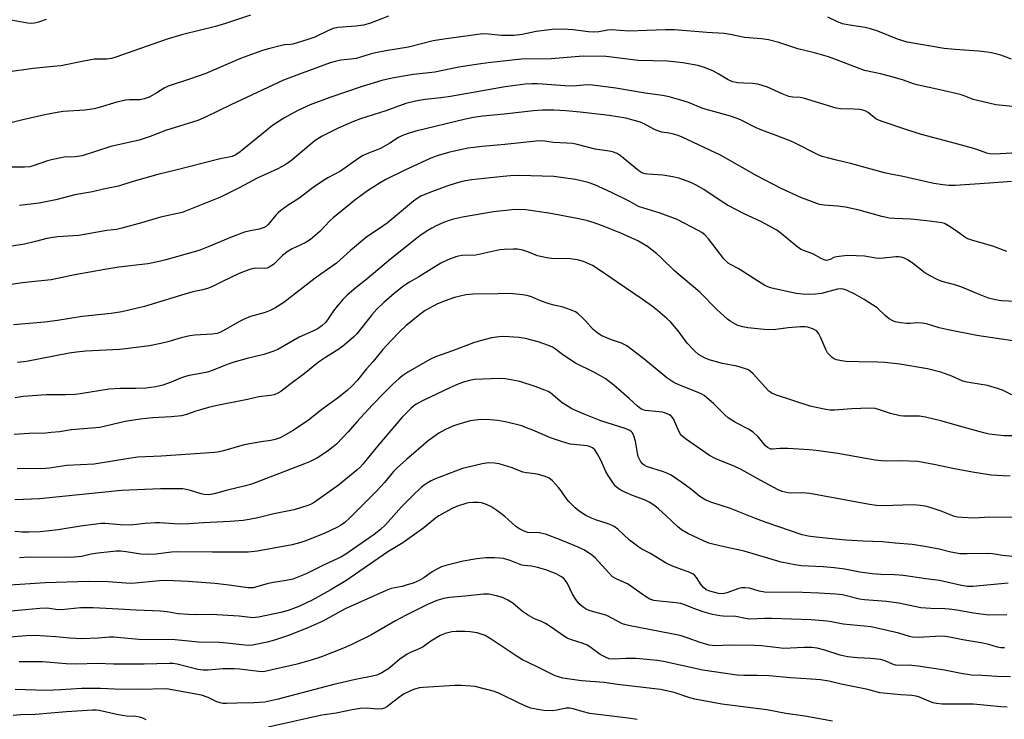
# Model space of a CAD drawing. Units: inches. Extents: x 1201772 to 1207772, y 561456 to 565457.
# Drawn here: x 1203109 to 1203430, y 563597 to 563826 of the extents above; entities that cross this region are included whole.
import ezdxf

# ---------------------------------------------------------------- set-up
doc = ezdxf.new("R2010")
doc.units = ezdxf.units.IN
doc.header["$MEASUREMENT"] = 0
doc.layers.add('Undefined', color=1, linetype='Continuous')

msp = doc.modelspace()

# ---------------------------------------------------------------- linework, layer by layer
at = {"layer": 'Undefined'}
for points, elevation in [([(1203117.38, 563825.82), (1203114.95, 563824.98), (1203113.57, 563824.64), (1203112.48, 563824.57), (1203111.38, 563824.63), (1203106.58, 563825.54), (1203101.81, 563825.9), (1203097.93, 563825.63), (1203093.13, 563825.1), (1203091.72, 563825.02), (1203088.3, 563824.96), (1203082.34, 563825.11), (1203076.18, 563824.94), (1203073.67, 563824.94), (1203072.55, 563825.07), (1203070.58, 563825.54), (1203066.27, 563826.94)], 522), ([(1203184.12, 563827.28), (1203175.94, 563824.49), (1203172.71, 563823.5), (1203162.06, 563820.94), (1203156.92, 563819.42), (1203146.02, 563815.63), (1203140.17, 563813.49), (1203138.79, 563813.06), (1203137.26, 563812.83), (1203134.33, 563812.93), (1203133.17, 563812.87), (1203129.76, 563812.27), (1203122.25, 563810.74), (1203119.72, 563810.45), (1203113.15, 563809.89), (1203104.74, 563808.67)], 520), ([(1203229.13, 563826.95), (1203223.32, 563824.67), (1203221.04, 563823.99), (1203218.53, 563823.65), (1203212.78, 563823.2), (1203211.16, 563822.9), (1203209.57, 563822.26), (1203205.12, 563820.05), (1203202.87, 563819.26), (1203198, 563817.81), (1203197.18, 563817.66), (1203195.34, 563817.55), (1203194.21, 563817.38), (1203189.97, 563816.29), (1203188.01, 563815.7), (1203180.82, 563813.15), (1203169.55, 563808.24), (1203164.23, 563806.35), (1203157.3, 563804.08), (1203155.9, 563803.37), (1203153.56, 563801.85), (1203152.06, 563800.97), (1203151.02, 563800.47), (1203149.39, 563799.89), (1203148.01, 563799.63), (1203144.67, 563799.65), (1203143.28, 563799.54), (1203140.51, 563798.83), (1203134.77, 563797.07), (1203133.14, 563796.64), (1203130.04, 563796.2), (1203123, 563795.74), (1203121.07, 563795.51), (1203117, 563794.67), (1203109.76, 563793.02), (1203105.48, 563791.94)], 518), ([(1203432.55, 563812.83), (1203429.01, 563814.14), (1203426.01, 563814.98), (1203424.61, 563815.22), (1203421.8, 563815.54), (1203414.15, 563816.02), (1203410.58, 563816.41), (1203398.53, 563818.45), (1203395.28, 563819.43), (1203388.89, 563822), (1203386.48, 563822.84), (1203384.83, 563823.25), (1203379.63, 563824.02), (1203377.37, 563824.47), (1203375.57, 563825.15), (1203372.64, 563826.62)], 518), ([(1203432.92, 563797.42), (1203427.48, 563798), (1203425.18, 563798.47), (1203420.04, 563799.72), (1203417.11, 563800.92), (1203415.77, 563801.34), (1203409.11, 563802.91), (1203402.17, 563804.35), (1203400.52, 563804.85), (1203397.28, 563806.06), (1203393.94, 563807.04), (1203389.73, 563808.06), (1203384.61, 563809.15), (1203375.47, 563812.66), (1203372.8, 563813.61), (1203368.21, 563814.94), (1203362.79, 563816.27), (1203356.61, 563818.36), (1203353.17, 563819.19), (1203350.89, 563819.52), (1203345.44, 563819.98), (1203340.69, 563820.92), (1203338.71, 563821.22), (1203333.13, 563821.57), (1203322.54, 563822.44), (1203319.6, 563822.47), (1203313.48, 563822.2), (1203307.73, 563822.07), (1203301.86, 563822.43), (1203300.71, 563822.32), (1203297.8, 563821.76), (1203296.12, 563821.67), (1203294.42, 563821.77), (1203289.5, 563822.43), (1203286.06, 563822.63), (1203282.6, 563822.55), (1203280.87, 563822.4), (1203277.4, 563821.87), (1203272.84, 563820.99), (1203270.05, 563820.63), (1203266.1, 563820.58), (1203261.87, 563821.1), (1203260.01, 563821.18), (1203247.22, 563819.45), (1203243.75, 563818.82), (1203235.74, 563816.82), (1203228.3, 563815.6), (1203224.97, 563814.94), (1203223.14, 563814.47), (1203220.08, 563813.5), (1203218.64, 563813.15), (1203216.87, 563812.85), (1203213.64, 563812.54), (1203211.79, 563812.15), (1203210.16, 563811.65), (1203201.01, 563808.34), (1203194.89, 563806.03), (1203177.68, 563798), (1203169.68, 563794.05), (1203166.97, 563792.9), (1203156.42, 563789.64), (1203151.39, 563787.64), (1203147.76, 563786.38), (1203138.58, 563784.32), (1203129.13, 563781.37), (1203126.87, 563780.99), (1203123.27, 563780.87), (1203119.55, 563780.17), (1203117.85, 563779.67), (1203113.51, 563778.12), (1203112.14, 563777.76), (1203110.4, 563777.57), (1203106.19, 563777.61)], 516), ([(1203432.62, 563782.16), (1203427.08, 563781.85), (1203425.48, 563781.93), (1203424.44, 563782.21), (1203421.18, 563783.43), (1203419.78, 563783.87), (1203413.82, 563785.5), (1203403.16, 563788.28), (1203398.37, 563789.81), (1203390.29, 563792.55), (1203388.95, 563793.06), (1203388.23, 563793.44), (1203385.78, 563795.45), (1203384.83, 563795.99), (1203384.06, 563796.27), (1203382.95, 563796.46), (1203381.24, 563796.6), (1203376.68, 563796.7), (1203375.35, 563796.85), (1203364.68, 563800.14), (1203363.6, 563800.33), (1203361.17, 563800.43), (1203359.82, 563800.72), (1203357.7, 563801.51), (1203352.93, 563803.72), (1203349.69, 563804.69), (1203348.04, 563804.96), (1203345.22, 563805.02), (1203343.25, 563805.15), (1203341.61, 563805.44), (1203340.1, 563806.11), (1203336.99, 563808.04), (1203335.22, 563808.94), (1203332.36, 563810.18), (1203330.19, 563810.79), (1203325.24, 563811.66), (1203320.2, 563812.18), (1203310.7, 563812.45), (1203300.25, 563813.72), (1203292.73, 563813.84), (1203282.26, 563813.03), (1203272.47, 563812.86), (1203261.68, 563811.7), (1203258.52, 563811.28), (1203252.14, 563810.25), (1203244.31, 563808.59), (1203237.39, 563807.84), (1203234.11, 563807.35), (1203230.35, 563806.68), (1203227.01, 563805.89), (1203220.61, 563804.01), (1203210, 563800.41), (1203203.56, 563797.92), (1203199.6, 563796.12), (1203195.05, 563793.61), (1203191.31, 563791.19), (1203189.45, 563789.75), (1203180.8, 563782.65), (1203179.35, 563781.68), (1203178.12, 563781.09), (1203177.2, 563780.84), (1203174.77, 563780.44), (1203173.32, 563780.12), (1203159.75, 563776.65), (1203153.88, 563775.25), (1203145.44, 563772.83), (1203141.03, 563771.41), (1203136.12, 563770.41), (1203132.52, 563769.58), (1203126.78, 563768.54), (1203120.61, 563766.9), (1203115.09, 563765.86), (1203108.75, 563765.05)], 514), ([(1203438.63, 563733.5), (1203429.13, 563733.98), (1203427.37, 563734.26), (1203425.07, 563734.82), (1203421.24, 563736.31), (1203416.32, 563738.47), (1203414.35, 563739.09), (1203409.88, 563740.28), (1203408.54, 563740.77), (1203405.99, 563742.09), (1203404.24, 563743.1), (1203400.07, 563746.35), (1203398.63, 563747.39), (1203397.61, 563747.88), (1203396.53, 563748.18), (1203395.7, 563748.3), (1203394.81, 563748.29), (1203390.78, 563747.9), (1203389.35, 563747.84), (1203388.25, 563747.95), (1203384.6, 563748.54), (1203379.16, 563748.77), (1203377.13, 563748.59), (1203375.4, 563748.32), (1203374.59, 563748.07), (1203373.34, 563747.48), (1203372.58, 563747.22), (1203372.07, 563747.18), (1203371.34, 563747.34), (1203370.36, 563747.77), (1203367.68, 563749.27), (1203364.68, 563750.38), (1203363.69, 563750.84), (1203362.32, 563751.81), (1203357.39, 563755.98), (1203355.94, 563756.99), (1203350.98, 563759.78), (1203345.02, 563762.53), (1203339.83, 563765.17), (1203337.39, 563766.73), (1203332.12, 563770.35), (1203329.66, 563771.72), (1203327.88, 563772.59), (1203323.98, 563774), (1203321.98, 563774.51), (1203318.77, 563775.03), (1203313.83, 563775.3), (1203312.97, 563775.4), (1203312.23, 563775.61), (1203311.53, 563775.98), (1203310.85, 563776.47), (1203304.78, 563781.47), (1203303.81, 563782.04), (1203302.3, 563782.61), (1203301.2, 563782.85), (1203296.67, 563783.52), (1203290.78, 563785.02), (1203289.34, 563785.32), (1203287.39, 563785.5), (1203282.93, 563785.67), (1203280.21, 563786.08), (1203279.14, 563786.17), (1203277.37, 563786.07), (1203267.12, 563785.03), (1203259.75, 563784.38), (1203255.15, 563783.81), (1203253.12, 563783.42), (1203248.79, 563782.43), (1203245.4, 563781.45), (1203243.02, 563780.6), (1203234.3, 563776.48), (1203228.29, 563773.54), (1203226.51, 563772.53), (1203222.28, 563769.91), (1203218.19, 563766.87), (1203211.15, 563761.09), (1203210.07, 563760.09), (1203206.76, 563756.63), (1203203.69, 563754), (1203202.01, 563752.89), (1203197.74, 563750.9), (1203196.47, 563750.17), (1203194.62, 563748.74), (1203191.59, 563745.88), (1203190.26, 563744.93), (1203189.59, 563744.64), (1203188.86, 563744.47), (1203185.81, 563744.62), (1203185.08, 563744.53), (1203184.25, 563744.32), (1203182.09, 563743.52), (1203180.22, 563742.73), (1203174.97, 563740.32), (1203171.68, 563738.63), (1203170.39, 563738.09), (1203168.53, 563737.52), (1203165.31, 563736.88), (1203162.72, 563736.19), (1203149.5, 563732.09), (1203142.1, 563730.39), (1203138.68, 563729.8), (1203129.13, 563728.86), (1203121.08, 563727.54), (1203116.96, 563726.99), (1203106.8, 563726.11)], 508), ([(1203437.31, 563720.21), (1203421.24, 563722.62), (1203411.92, 563724.45), (1203408.89, 563725.2), (1203404.75, 563726.41), (1203403.37, 563726.71), (1203401.84, 563726.83), (1203399.48, 563726.59), (1203398.36, 563726.58), (1203396.32, 563726.8), (1203394.59, 563727.09), (1203393.79, 563727.38), (1203392.56, 563728.12), (1203391.43, 563729.04), (1203388.65, 563731.65), (1203384.49, 563734.44), (1203381.44, 563736.16), (1203378.71, 563737.4), (1203377.6, 563737.79), (1203376.8, 563737.88), (1203375.76, 563737.79), (1203370.55, 563736.39), (1203368.57, 563736.15), (1203366.58, 563736.05), (1203364.29, 563736.16), (1203362.22, 563736.39), (1203354.26, 563738.05), (1203353, 563738.5), (1203351.99, 563739.02), (1203343.36, 563744.47), (1203340.8, 563745.81), (1203340.09, 563746.27), (1203339.24, 563747.02), (1203338.65, 563747.66), (1203333.59, 563754.26), (1203332.41, 563755.55), (1203331.5, 563756.23), (1203330.51, 563756.83), (1203323.45, 563760.47), (1203317.85, 563762.64), (1203312.2, 563764.29), (1203310.81, 563764.78), (1203307.7, 563766.51), (1203301.98, 563769.35), (1203296.54, 563771.82), (1203294.35, 563772.65), (1203290.22, 563773.58), (1203283.18, 563774.55), (1203271.88, 563774.92), (1203268.99, 563774.8), (1203266.66, 563774.6), (1203256.29, 563773.44), (1203253.21, 563772.91), (1203251.27, 563772.42), (1203248.19, 563771.43), (1203242.7, 563769.39), (1203239.78, 563768.1), (1203238.52, 563767.36), (1203237.33, 563766.5), (1203228.76, 563759.36), (1203226.2, 563757.58), (1203222.08, 563754.89), (1203216.81, 563750.44), (1203213.45, 563747.32), (1203212.16, 563746.23), (1203205.28, 563741.32), (1203194.97, 563733.39), (1203192.04, 563731.57), (1203190.52, 563730.76), (1203188.89, 563730.19), (1203184.17, 563728.83), (1203182.11, 563728.01), (1203180.36, 563727.12), (1203175.24, 563724.17), (1203174.29, 563723.7), (1203173.28, 563723.33), (1203171.64, 563723.04), (1203165.96, 563722.73), (1203164.28, 563722.55), (1203161.53, 563721.91), (1203157.19, 563720.55), (1203154.91, 563720.01), (1203151.19, 563719.31), (1203143.37, 563718.26), (1203141.41, 563718.06), (1203130.42, 563717.49), (1203127.33, 563717.23), (1203124.9, 563716.85), (1203111, 563714.11), (1203108.06, 563713.86)], 506), ([(1203432.61, 563703.28), (1203429.62, 563704.78), (1203427.99, 563705.35), (1203424.67, 563706.28), (1203419.26, 563707.15), (1203417.54, 563707.53), (1203416.45, 563707.89), (1203413.04, 563709.31), (1203409.49, 563710.67), (1203405.08, 563711.76), (1203396.06, 563713.25), (1203391.18, 563713.79), (1203388.88, 563713.97), (1203382.66, 563714), (1203378.53, 563714.18), (1203377.07, 563714.32), (1203375.47, 563714.72), (1203374.71, 563715.04), (1203374.04, 563715.48), (1203373.21, 563716.19), (1203372.49, 563716.99), (1203371.93, 563718.03), (1203370.31, 563721.92), (1203369.6, 563723.23), (1203369.09, 563723.93), (1203368.68, 563724.29), (1203367.94, 563724.69), (1203366.03, 563725.34), (1203365.18, 563725.47), (1203363.72, 563725.45), (1203359.63, 563725.11), (1203355.6, 563724.59), (1203352.87, 563724.49), (1203346.48, 563725.13), (1203344.82, 563725.47), (1203343.21, 563725.96), (1203342.2, 563726.45), (1203340.75, 563727.35), (1203339.81, 563728), (1203338.7, 563728.93), (1203336.36, 563731.09), (1203330.86, 563736.78), (1203322.65, 563743.6), (1203318.09, 563748.09), (1203316.77, 563749.27), (1203313.77, 563751.68), (1203310.58, 563753.55), (1203304.97, 563756.07), (1203299.59, 563758.28), (1203296.35, 563759.45), (1203293.86, 563760.15), (1203290.76, 563760.9), (1203281.55, 563762.6), (1203274.02, 563763.7), (1203271.18, 563763.84), (1203269.42, 563763.73), (1203263.48, 563763.01), (1203253.3, 563761.27), (1203250.41, 563760.62), (1203249.02, 563760.23), (1203247.16, 563759.54), (1203244.57, 563758.39), (1203243.28, 563757.71), (1203242.04, 563756.94), (1203239.86, 563755.47), (1203238.44, 563754.4), (1203229.81, 563747.59), (1203222.23, 563741.14), (1203218.62, 563738.28), (1203215.73, 563735.82), (1203214.25, 563734.43), (1203212.43, 563732.26), (1203211.22, 563730.68), (1203209.24, 563727.75), (1203208.56, 563726.88), (1203207.45, 563725.77), (1203206.24, 563724.97), (1203204.44, 563724.01), (1203199.97, 563722.08), (1203193, 563718.1), (1203191.44, 563717.37), (1203188.43, 563716.46), (1203183, 563715.18), (1203178.35, 563713.79), (1203176.01, 563712.99), (1203171.9, 563711.33), (1203170.09, 563710.7), (1203167.77, 563710.19), (1203164.13, 563709.6), (1203162.87, 563709.29), (1203161.24, 563708.68), (1203158.23, 563707.35), (1203155.52, 563706.43), (1203153.21, 563705.93), (1203149.97, 563705.48), (1203146.71, 563705.33), (1203141.63, 563705.33), (1203138, 563705.13), (1203128.54, 563703.6), (1203126.86, 563703.4), (1203123.78, 563703.26), (1203120.57, 563703.32), (1203117.46, 563703.26), (1203109.92, 563702.71), (1203107.33, 563702.3)], 504), ([(1203435.47, 563689.86), (1203430.14, 563689.9), (1203428.11, 563690.04), (1203425.29, 563690.45), (1203423.56, 563690.84), (1203415.6, 563693), (1203409.92, 563694.67), (1203404.52, 563695.99), (1203402.52, 563696.27), (1203397.34, 563696.35), (1203396.19, 563696.45), (1203393.09, 563697.2), (1203389.13, 563698.52), (1203388, 563698.8), (1203386.28, 563698.89), (1203380.42, 563698.67), (1203374.72, 563698.24), (1203373.39, 563698.28), (1203371.96, 563698.5), (1203368.25, 563699.23), (1203366.83, 563699.59), (1203355.56, 563703.26), (1203354.27, 563703.85), (1203353.34, 563704.51), (1203348.19, 563710.13), (1203347.37, 563710.92), (1203346.68, 563711.39), (1203345.36, 563711.9), (1203342.88, 563712.62), (1203338.18, 563713.55), (1203333.9, 563714.65), (1203332.3, 563715.3), (1203330.33, 563716.48), (1203329.03, 563717.61), (1203326.66, 563720.19), (1203323.69, 563724.2), (1203321.32, 563727.04), (1203320.07, 563728.23), (1203317.01, 563730.85), (1203315.4, 563732.11), (1203312.03, 563734.53), (1203303.77, 563740.02), (1203298.22, 563743.91), (1203295.76, 563745.48), (1203292.79, 563746.81), (1203290.82, 563747.4), (1203288.49, 563747.67), (1203282.42, 563747.81), (1203280.81, 563747.97), (1203277.82, 563748.67), (1203274.68, 563749.95), (1203273.02, 563750.48), (1203271.31, 563750.84), (1203269.87, 563750.87), (1203266.98, 563750.74), (1203265.54, 563750.6), (1203257.7, 563748.92), (1203253.22, 563748.72), (1203252.04, 563748.57), (1203251.2, 563748.37), (1203248.56, 563747.31), (1203246.24, 563746.22), (1203239.05, 563741.79), (1203236.02, 563740.06), (1203234.22, 563738.84), (1203231.05, 563736.41), (1203227.63, 563733.43), (1203225.42, 563731.23), (1203223.75, 563729.36), (1203218.83, 563723.22), (1203217.81, 563722.23), (1203214.65, 563719.48), (1203212.95, 563718.2), (1203208.59, 563715.49), (1203206.33, 563713.9), (1203201.67, 563710.15), (1203196.94, 563706.68), (1203194.03, 563704.34), (1203193.08, 563703.81), (1203191.82, 563703.32), (1203190.69, 563703.09), (1203186.89, 563702.64), (1203183.12, 563701.77), (1203173.28, 563699.8), (1203170.43, 563699.13), (1203167.77, 563698.41), (1203166.26, 563697.94), (1203163.28, 563696.85), (1203161.62, 563696.43), (1203158.23, 563696.12), (1203152.22, 563695.75), (1203148.12, 563695.35), (1203143.2, 563694.61), (1203134.98, 563692.64), (1203130.96, 563692.25), (1203125.69, 563691.87), (1203121.8, 563691.23), (1203119.02, 563690.92), (1203117.31, 563690.8), (1203111.91, 563690.67), (1203106.98, 563690.3)], 502), ([(1203432.09, 563676.75), (1203429.79, 563676.77), (1203425.94, 563676.98), (1203419.82, 563677.98), (1203413.96, 563679.05), (1203407.19, 563680.54), (1203401.94, 563681.48), (1203396.25, 563681.72), (1203391.81, 563681.59), (1203390.05, 563681.67), (1203388.03, 563681.94), (1203375.85, 563684.1), (1203368.75, 563685.04), (1203366.48, 563685.25), (1203359.51, 563685.7), (1203356.9, 563685.71), (1203354.57, 563685.53), (1203354.01, 563685.57), (1203353.53, 563685.71), (1203352.87, 563686.06), (1203352.25, 563686.59), (1203349.86, 563689.52), (1203348.17, 563691.1), (1203346.73, 563692.08), (1203342.48, 563694.21), (1203340.04, 563695.76), (1203338.94, 563696.73), (1203335.39, 563700.29), (1203332.18, 563703.07), (1203331.49, 563703.5), (1203330.27, 563704.07), (1203323.91, 563706.52), (1203322.33, 563707.28), (1203319.99, 563708.87), (1203312.57, 563715.02), (1203307.03, 563719.3), (1203305.25, 563720.19), (1203301.95, 563721.25), (1203300.62, 563721.76), (1203298.82, 563722.58), (1203297.59, 563723.3), (1203296.04, 563724.56), (1203293.49, 563727.44), (1203292.44, 563728.48), (1203291.13, 563729.67), (1203290.2, 563730.36), (1203288.62, 563731.05), (1203286.15, 563731.9), (1203282.71, 563732.68), (1203281.32, 563733.09), (1203278.84, 563734.01), (1203275.89, 563735.27), (1203274.8, 563735.65), (1203273.06, 563735.93), (1203268.64, 563736.33), (1203264.94, 563736.21), (1203256.74, 563736.14), (1203255.57, 563736.07), (1203254.42, 563735.91), (1203250.75, 563735.06), (1203247.67, 563733.98), (1203245.19, 563732.93), (1203241.11, 563730.79), (1203239.37, 563729.55), (1203234.87, 563725.78), (1203232.9, 563723.93), (1203230.02, 563721.06), (1203227.28, 563718.03), (1203224.16, 563714.2), (1203221.99, 563711.81), (1203219.04, 563708.01), (1203217.22, 563706.13), (1203215.74, 563704.76), (1203212.82, 563702.41), (1203207.42, 563698.43), (1203203.5, 563695.35), (1203201.93, 563694.22), (1203197.82, 563691.55), (1203195.05, 563689.87), (1203193.76, 563689.23), (1203192.17, 563688.7), (1203190.8, 563688.38), (1203187.6, 563687.91), (1203182.07, 563686.94), (1203175.29, 563684.95), (1203173.9, 563684.61), (1203172.46, 563684.4), (1203154.92, 563683.19), (1203147.39, 563682.9), (1203144.36, 563682.48), (1203133.06, 563680.6), (1203124.21, 563680.21), (1203118.47, 563679.36), (1203117.16, 563679.24), (1203107.93, 563679.08)], 500), ([(1203433.32, 563663.26), (1203425.32, 563663.28), (1203420.33, 563663.03), (1203416.38, 563663.18), (1203414.96, 563663.34), (1203413.96, 563663.58), (1203409.56, 563665.24), (1203406.04, 563666.42), (1203404.4, 563666.88), (1203402.72, 563667.17), (1203400.46, 563667.32), (1203390.43, 563667.07), (1203388.45, 563667.13), (1203386.19, 563667.47), (1203366.74, 563671.06), (1203364.3, 563671.28), (1203360.81, 563671.17), (1203359.66, 563671.24), (1203357.69, 563671.72), (1203356.33, 563672.25), (1203350.68, 563675.27), (1203344.28, 563678.84), (1203342.18, 563679.81), (1203335.99, 563682.41), (1203333.92, 563683.47), (1203326.18, 563688.91), (1203324.83, 563690.01), (1203324.47, 563690.45), (1203324.05, 563691.17), (1203322.18, 563695.39), (1203321.7, 563696.05), (1203320.91, 563696.74), (1203319.97, 563697.22), (1203318.67, 563697.58), (1203313.11, 563698.17), (1203312.3, 563698.38), (1203311.59, 563698.71), (1203310.47, 563699.56), (1203307.71, 563702.07), (1203302.71, 563706.38), (1203299.85, 563708.56), (1203298.39, 563709.49), (1203296.42, 563710.61), (1203290.22, 563713.57), (1203286.12, 563716.34), (1203283.66, 563718.23), (1203282.72, 563718.82), (1203281.37, 563719.4), (1203278.05, 563720.57), (1203273.86, 563721.66), (1203271.82, 563721.96), (1203266.74, 563722.28), (1203265.3, 563722.23), (1203262.79, 563721.9), (1203259.11, 563720.95), (1203256.89, 563720.2), (1203250.11, 563717.61), (1203244.49, 563715.66), (1203242.64, 563714.83), (1203235.49, 563710.71), (1203233.9, 563709.6), (1203232.55, 563708.49), (1203230.6, 563706.71), (1203227.69, 563703.84), (1203223.95, 563700), (1203218.87, 563694.4), (1203216.05, 563691.16), (1203212.23, 563687.2), (1203211.15, 563686.28), (1203209.12, 563684.73), (1203205.95, 563682.73), (1203203.38, 563681.43), (1203201.77, 563680.72), (1203184.77, 563674.22), (1203182.54, 563673.55), (1203176.64, 563672.11), (1203172.25, 563670.9), (1203170.53, 563670.64), (1203168.89, 563670.74), (1203168.06, 563670.93), (1203164.52, 563672.04), (1203163.14, 563672.37), (1203162.02, 563672.54), (1203154.72, 563672.54), (1203141.99, 563671.97), (1203115.2, 563669.34), (1203107.23, 563668.99)], 498), ([(1203433.12, 563650.5), (1203429.63, 563650.81), (1203426.36, 563651.29), (1203424.65, 563651.45), (1203418.05, 563651.33), (1203415.75, 563651.37), (1203412.73, 563651.87), (1203408.89, 563652.83), (1203404.3, 563653.79), (1203400.08, 563654.44), (1203394.61, 563654.82), (1203390.46, 563655.24), (1203384.12, 563655.43), (1203378.54, 563655.78), (1203372.81, 563656.4), (1203367.77, 563656.85), (1203366.14, 563657.11), (1203364.25, 563657.57), (1203352.5, 563661.53), (1203349.02, 563662.83), (1203340.86, 563666.19), (1203334.76, 563668.07), (1203332.75, 563668.82), (1203330.79, 563670.07), (1203328.23, 563672.21), (1203324.96, 563674.67), (1203321.4, 563676.99), (1203319.98, 563677.72), (1203318.94, 563678.15), (1203313.36, 563679.89), (1203312.65, 563680.25), (1203312.05, 563680.7), (1203311.39, 563681.55), (1203310.69, 563683.09), (1203310.42, 563684.26), (1203309.77, 563688.12), (1203309.3, 563689.83), (1203308.79, 563690.84), (1203308.48, 563691.17), (1203307.92, 563691.58), (1203306.38, 563692.22), (1203298.48, 563694.77), (1203293, 563696.95), (1203289.05, 563698.74), (1203287.78, 563699.42), (1203285.9, 563700.7), (1203282.17, 563703.82), (1203281.26, 563704.35), (1203280.25, 563704.8), (1203277.01, 563705.97), (1203272.04, 563707.6), (1203267.42, 563708.46), (1203265.38, 563708.62), (1203257.25, 563708.22), (1203255.67, 563707.99), (1203254.02, 563707.55), (1203252.11, 563706.86), (1203249.17, 563705.57), (1203240.71, 563701.51), (1203238.24, 563700.18), (1203237.33, 563699.55), (1203236.47, 563698.83), (1203233.62, 563696.01), (1203225.58, 563686.46), (1203220.8, 563680.59), (1203219.89, 563679.6), (1203218.88, 563678.65), (1203212.84, 563673.78), (1203204.96, 563668.13), (1203203.96, 563667.56), (1203202.88, 563667.1), (1203198.38, 563665.69), (1203191.79, 563664.42), (1203186.48, 563663.13), (1203183.72, 563662.57), (1203181.76, 563662.28), (1203177.52, 563661.85), (1203168.75, 563661.51), (1203163.98, 563661.14), (1203161.17, 563661.02), (1203159.14, 563661.09), (1203154.55, 563661.47), (1203153.14, 563661.46), (1203149.76, 563661.27), (1203145.92, 563660.8), (1203144.6, 563660.7), (1203141.61, 563660.83), (1203136.67, 563661.23), (1203135.37, 563661.24), (1203133.76, 563661.08), (1203128.67, 563660.34), (1203121.3, 563659.17), (1203117.54, 563658.69), (1203115.49, 563658.52), (1203111.8, 563658.37), (1203109.51, 563658.44), (1203107.16, 563658.64)], 496), ([(1203431.41, 563641.73), (1203419.96, 563640.7), (1203418.14, 563640.69), (1203416.24, 563640.98), (1203409.04, 563642.64), (1203404.56, 563643.19), (1203397.3, 563644.31), (1203394.36, 563644.52), (1203389.84, 563644.59), (1203387.03, 563644.8), (1203383.05, 563645.36), (1203378.12, 563646.28), (1203374.71, 563646.81), (1203371.08, 563647.14), (1203363.93, 563647.45), (1203361.92, 563647.71), (1203357.37, 563648.59), (1203345.26, 563652.22), (1203337.73, 563653.8), (1203333.75, 563654.82), (1203332.24, 563655.46), (1203326.88, 563658.02), (1203324.84, 563659.14), (1203323.51, 563660.22), (1203319.87, 563663.73), (1203317.28, 563666.09), (1203316.14, 563666.98), (1203314.24, 563668.24), (1203312.69, 563669.02), (1203308.82, 563670.4), (1203306.34, 563671.46), (1203305, 563672.11), (1203304.06, 563672.77), (1203303.42, 563673.35), (1203302.85, 563674.01), (1203300.86, 563676.96), (1203300.14, 563678.23), (1203298.47, 563681.91), (1203297.29, 563684.14), (1203296.53, 563685.28), (1203295.72, 563685.92), (1203294.75, 563686.35), (1203293.98, 563686.57), (1203288.49, 563687.2), (1203285.63, 563687.98), (1203282.02, 563689.19), (1203276.33, 563691.7), (1203274.24, 563692.53), (1203272.65, 563693.09), (1203270.95, 563693.56), (1203267.23, 563694.47), (1203264.88, 563694.85), (1203262.51, 563695.12), (1203259.32, 563695.18), (1203257.59, 563695.03), (1203255.88, 563694.76), (1203251.77, 563693.58), (1203250.16, 563692.99), (1203247.79, 563691.99), (1203245.56, 563690.76), (1203242.11, 563688.21), (1203235.01, 563682.16), (1203232, 563679.42), (1203230.83, 563678.19), (1203227.92, 563674.67), (1203225.34, 563671.94), (1203216.56, 563663.07), (1203214.88, 563661.55), (1203213.55, 563660.63), (1203212.36, 563659.93), (1203208.13, 563657.99), (1203201.9, 563655.45), (1203200.51, 563655), (1203197.75, 563654.31), (1203186.36, 563652.19), (1203183.32, 563651.85), (1203171.69, 563651.85), (1203160.26, 563652.04), (1203158.39, 563651.9), (1203153.24, 563651.21), (1203150.9, 563651.07), (1203148.31, 563651.28), (1203143.59, 563652.02), (1203141.69, 563652.16), (1203140.31, 563652.16), (1203138.33, 563652.04), (1203134.28, 563651.57), (1203132.15, 563651.2), (1203128.92, 563650.48), (1203125.4, 563650.09), (1203111.93, 563650.25), (1203108.77, 563650.04)], 494), ([(1203431.05, 563631.38), (1203425.09, 563631.29), (1203420.16, 563631.94), (1203414.72, 563632.9), (1203412.23, 563633.24), (1203410.82, 563633.34), (1203406.21, 563633.44), (1203402.97, 563633.67), (1203395.78, 563635.26), (1203391.73, 563635.8), (1203384.61, 563636.27), (1203382.94, 563636.59), (1203377.37, 563637.91), (1203375.18, 563638.22), (1203369.62, 563638.54), (1203364.28, 563638.71), (1203351.94, 563638.77), (1203350.19, 563639.1), (1203347.03, 563640.11), (1203345.59, 563640.26), (1203344.41, 563640.22), (1203343.56, 563640.07), (1203339.57, 563638.56), (1203338.27, 563638.26), (1203336.89, 563638.39), (1203334.04, 563639.11), (1203332.84, 563639.61), (1203331.97, 563640.34), (1203331.26, 563641.26), (1203329.72, 563643.66), (1203329.19, 563644.24), (1203328.6, 563644.71), (1203327.59, 563645.21), (1203321.91, 563647.35), (1203319.55, 563648.39), (1203314.65, 563651.5), (1203311.86, 563652.9), (1203310.86, 563653.52), (1203307.89, 563655.84), (1203304.03, 563659.38), (1203302.89, 563660.22), (1203301.92, 563660.74), (1203300.9, 563661.18), (1203297.04, 563662.34), (1203295.41, 563662.99), (1203293.6, 563663.9), (1203291.47, 563665.27), (1203290.16, 563666.35), (1203288.11, 563668.35), (1203287.37, 563669.23), (1203285.55, 563671.87), (1203284.65, 563673.01), (1203282.71, 563675.17), (1203282.08, 563675.74), (1203281.61, 563676.05), (1203280.32, 563676.59), (1203278.14, 563677.27), (1203277.02, 563677.47), (1203274.18, 563677.8), (1203273.07, 563678.02), (1203269.56, 563679.44), (1203265.26, 563680.75), (1203263.81, 563680.97), (1203261.78, 563681.02), (1203259.74, 563680.69), (1203254.79, 563679.58), (1203253.38, 563679.19), (1203244.14, 563675.7), (1203243.08, 563675.19), (1203241.8, 563674.42), (1203240.81, 563673.76), (1203239.89, 563673.02), (1203236.9, 563670.21), (1203233.47, 563666.7), (1203228.2, 563660.82), (1203226.54, 563659.29), (1203224.51, 563657.7), (1203215.22, 563651.26), (1203213.57, 563650.24), (1203208.15, 563647.73), (1203202.25, 563644.85), (1203198, 563643.11), (1203195.81, 563642.58), (1203191.61, 563642.02), (1203189.9, 563641.7), (1203184.96, 563640.28), (1203184.08, 563640.21), (1203183.21, 563640.27), (1203177.12, 563641.16), (1203172.51, 563641.66), (1203163.81, 563642.28), (1203156.63, 563642.6), (1203154.38, 563642.52), (1203145.37, 563641.68), (1203143.41, 563641.71), (1203137.72, 563642.18), (1203131.35, 563642.34), (1203117.13, 563641.85), (1203103.91, 563640.95)], 492), ([(1203430.22, 563620.62), (1203429.08, 563620.69), (1203427.98, 563620.9), (1203425.14, 563621.74), (1203423.21, 563622.19), (1203416.66, 563623.22), (1203412.33, 563624.15), (1203411, 563624.36), (1203409.62, 563624.4), (1203402.05, 563624.06), (1203400.28, 563624.12), (1203399.2, 563624.36), (1203395.75, 563625.45), (1203386.78, 563627.46), (1203384.5, 563627.76), (1203377.57, 563628.34), (1203373.82, 563629.1), (1203372.39, 563629.3), (1203367.14, 563629.78), (1203354.27, 563630.24), (1203351.99, 563630.23), (1203347.07, 563630), (1203345.7, 563630.19), (1203342.59, 563630.92), (1203338.44, 563630.99), (1203337.35, 563631.08), (1203334.93, 563631.55), (1203331.89, 563632.39), (1203328.87, 563633.48), (1203325.94, 563634.69), (1203324.53, 563635.14), (1203323.08, 563635.35), (1203317.63, 563635.83), (1203315.76, 563636.15), (1203314.52, 563636.58), (1203313.08, 563637.39), (1203307.17, 563641.52), (1203303.72, 563643.09), (1203302.34, 563643.88), (1203301.08, 563645.09), (1203296.69, 563650.05), (1203295.35, 563651.1), (1203292.95, 563652.64), (1203291.09, 563653.49), (1203285.5, 563655.81), (1203280.45, 563657.77), (1203278.31, 563658.2), (1203274.71, 563658.35), (1203273.51, 563658.72), (1203271.96, 563659.51), (1203270.74, 563660.28), (1203267.2, 563663.53), (1203264.57, 563665.5), (1203262.59, 563666.78), (1203260.82, 563667.59), (1203259.51, 563668.03), (1203258.4, 563668.15), (1203256.69, 563668.1), (1203255.27, 563667.98), (1203254.43, 563667.83), (1203251.39, 563666.82), (1203249.78, 563666.09), (1203245.64, 563663.78), (1203244.47, 563662.97), (1203240.73, 563659.83), (1203233.89, 563654.92), (1203229.01, 563652.01), (1203215.25, 563642.53), (1203210.18, 563639.48), (1203204.31, 563636.25), (1203199.94, 563634.12), (1203196.38, 563632.81), (1203194.07, 563632.19), (1203186.78, 563630.66), (1203185.81, 563630.51), (1203184.85, 563630.49), (1203180.45, 563630.99), (1203171.24, 563631.58), (1203166.21, 563631.44), (1203163.9, 563631.48), (1203160.53, 563631.75), (1203156.94, 563632.39), (1203154.71, 563632.63), (1203146.78, 563632.9), (1203141.03, 563633.27), (1203132.74, 563633.68), (1203128.62, 563633.69), (1203122.45, 563633.1), (1203120.59, 563633.2), (1203117.72, 563633.56), (1203115.33, 563633.53), (1203093.98, 563631.56)], 490), ([(1203432.2, 563611.15), (1203427.73, 563611.27), (1203423, 563611.57), (1203419.44, 563611.7), (1203416.12, 563612.26), (1203410.7, 563613.38), (1203402.03, 563614.68), (1203398.92, 563614.97), (1203395.75, 563614.9), (1203394.68, 563614.98), (1203393.69, 563615.27), (1203391.35, 563616.43), (1203389.76, 563616.8), (1203386.61, 563617.16), (1203382.3, 563617.34), (1203379.03, 563617.67), (1203376.61, 563618.3), (1203371.65, 563619.89), (1203369.15, 563620.51), (1203367.41, 563620.77), (1203364.82, 563620.8), (1203358.17, 563620.48), (1203356.46, 563620.6), (1203350.93, 563621.28), (1203348.65, 563621.44), (1203340.59, 563621.54), (1203335.86, 563621.33), (1203333.83, 563621.55), (1203330.87, 563622.37), (1203326.72, 563623.93), (1203324.35, 563624.67), (1203308.03, 563627.84), (1203306.63, 563628.18), (1203305.59, 563628.53), (1203300.41, 563631.19), (1203299.32, 563631.55), (1203296.53, 563632.24), (1203294.68, 563632.8), (1203293.68, 563633.25), (1203292.72, 563633.91), (1203291.41, 563635.05), (1203290.37, 563636.44), (1203289.14, 563638.43), (1203287.6, 563641.67), (1203286.96, 563642.65), (1203286.36, 563643.26), (1203285.67, 563643.78), (1203283.87, 563644.77), (1203282.51, 563645.36), (1203280.55, 563646.07), (1203277.78, 563646.9), (1203275.85, 563647.33), (1203273.47, 563647.49), (1203272.68, 563647.63), (1203268.93, 563649.13), (1203266.72, 563649.8), (1203265.57, 563649.98), (1203263.83, 563650.08), (1203260.93, 563650), (1203258.06, 563649.76), (1203253.5, 563648.93), (1203247.92, 563647.52), (1203246.44, 563647.07), (1203245.17, 563646.49), (1203243.4, 563645.5), (1203240.71, 563643.48), (1203239.24, 563642.64), (1203237.22, 563641.81), (1203235.28, 563641.19), (1203233.6, 563640.72), (1203230.02, 563639.98), (1203228.38, 563639.39), (1203215.04, 563633.36), (1203207.7, 563629.39), (1203202.89, 563627.22), (1203196.57, 563624.69), (1203191.98, 563623.15), (1203189.58, 563622.48), (1203184.73, 563621.52), (1203183.63, 563621.43), (1203182.32, 563621.46), (1203176.42, 563622.2), (1203174.05, 563622.34), (1203167.19, 563622.53), (1203159.54, 563623.28), (1203147.67, 563623.34), (1203139.54, 563624.09), (1203138.06, 563624.09), (1203134.38, 563623.76), (1203129.03, 563623.53), (1203125.19, 563623.75), (1203120.54, 563624.26), (1203117.25, 563624.5), (1203113.81, 563624.65), (1203110.89, 563624.52), (1203101.73, 563623.79)], 488), ([(1203431.12, 563601.29), (1203429.11, 563601.38), (1203420.1, 563602.24), (1203409.88, 563602.23), (1203408.11, 563602.44), (1203407.02, 563602.71), (1203405.52, 563603.27), (1203402.54, 563604.54), (1203401.44, 563604.86), (1203400.05, 563605.08), (1203396.38, 563605.27), (1203389.6, 563605.99), (1203385.68, 563607.01), (1203376.89, 563608.81), (1203372.96, 563609.74), (1203370.19, 563610.19), (1203367.12, 563610.46), (1203360.45, 563610.8), (1203353.35, 563611.52), (1203349.65, 563611.66), (1203345.17, 563611.62), (1203342.85, 563611.74), (1203331.79, 563613.4), (1203318.9, 563616.2), (1203316.96, 563616.54), (1203312.29, 563616.99), (1203309.93, 563617.11), (1203306.67, 563617.16), (1203302.64, 563616.9), (1203301.24, 563617.05), (1203299.97, 563617.57), (1203298.29, 563618.52), (1203294.95, 563620.94), (1203294.04, 563621.51), (1203292.74, 563622.04), (1203288.62, 563623.4), (1203287.54, 563623.85), (1203286.32, 563624.6), (1203282.29, 563627.41), (1203280.38, 563628.61), (1203279.13, 563629.25), (1203276.79, 563630.16), (1203274.52, 563631.38), (1203272.88, 563632.47), (1203269.77, 563635.23), (1203268.14, 563636.22), (1203266.34, 563637.03), (1203264.42, 563637.59), (1203261.9, 563638.12), (1203260.2, 563638.19), (1203254.21, 563637.53), (1203249.12, 563637.08), (1203247.19, 563636.76), (1203244.99, 563636.1), (1203241.91, 563634.8), (1203234.68, 563631.16), (1203231.45, 563629.41), (1203223.46, 563624.79), (1203217.25, 563621.74), (1203214.53, 563620.49), (1203207.3, 563617.66), (1203203.94, 563616.58), (1203199.31, 563615.3), (1203188.76, 563612.89), (1203187.98, 563612.82), (1203186.83, 563612.87), (1203180.55, 563613.69), (1203178.83, 563613.82), (1203175.1, 563613.78), (1203170.33, 563613.35), (1203168.65, 563613.32), (1203166.93, 563613.6), (1203160.22, 563615.27), (1203158.82, 563615.5), (1203157.69, 563615.58), (1203149.43, 563615.3), (1203139.44, 563615.3), (1203134.12, 563615.51), (1203127.46, 563615.33), (1203124, 563615.46), (1203116.28, 563616.02), (1203113.95, 563616.12), (1203108.57, 563616.12)], 486), ([(1203374.09, 563596.73), (1203365.09, 563598.28), (1203358.92, 563599.19), (1203352.69, 563600.35), (1203338.02, 563602.3), (1203329.22, 563603.89), (1203327.55, 563604.35), (1203322.48, 563606.03), (1203318.01, 563607), (1203303.9, 563608.64), (1203299.58, 563609.3), (1203292.13, 563609.86), (1203286.13, 563610.78), (1203284.7, 563611.13), (1203283.63, 563611.54), (1203278.14, 563614.25), (1203274.77, 563615.81), (1203272.97, 563616.75), (1203271.2, 563617.76), (1203262.65, 563623.48), (1203260.68, 563624.65), (1203259.4, 563625.16), (1203258.07, 563625.54), (1203255.82, 563625.87), (1203254.12, 563625.97), (1203251.3, 563625.94), (1203249.89, 563625.82), (1203247.67, 563625.28), (1203246.05, 563624.66), (1203242.96, 563622.86), (1203240.44, 563620.95), (1203239.44, 563620.46), (1203236.58, 563619.28), (1203235.31, 563618.57), (1203232.87, 563616.93), (1203230.64, 563614.94), (1203229.24, 563613.9), (1203227.03, 563612.49), (1203225.42, 563611.77), (1203224, 563611.38), (1203218.43, 563610.28), (1203211.32, 563608.63), (1203192.77, 563603.72), (1203190.81, 563603.29), (1203188.84, 563602.95), (1203185.19, 563602.68), (1203179.67, 563602.61), (1203176.27, 563602.45), (1203175.09, 563602.51), (1203174.25, 563602.69), (1203173.14, 563603.06), (1203170.32, 563604.4), (1203168.18, 563605.17), (1203156.67, 563607.2), (1203147.64, 563607.01), (1203139.76, 563607.15), (1203135.12, 563607.35), (1203129.01, 563607.34), (1203122.23, 563606.94), (1203117.48, 563606.76), (1203107.26, 563607.03)], 484), ([(1203310.39, 563597.22), (1203307.44, 563597.68), (1203294.88, 563599.24), (1203292.4, 563599.84), (1203289.42, 563600.74), (1203288.41, 563600.94), (1203287.16, 563600.9), (1203284.15, 563600.27), (1203282.72, 563600.09), (1203279.9, 563600.18), (1203277.9, 563600.48), (1203275.61, 563600.98), (1203274.23, 563601.46), (1203271.8, 563602.55), (1203265.65, 563605.57), (1203263.75, 563606.33), (1203257.47, 563607.98), (1203256.05, 563608.17), (1203252.91, 563608.37), (1203250.88, 563608.35), (1203240.52, 563607.69), (1203239.35, 563607.55), (1203237.71, 563607.16), (1203236.1, 563606.54), (1203234.03, 563605.49), (1203231.96, 563604.03), (1203228.64, 563601.38), (1203227.91, 563600.97), (1203227.1, 563600.72), (1203225.64, 563600.63), (1203221.85, 563600.95), (1203219.89, 563600.78), (1203217.36, 563600.35), (1203212.08, 563599.27), (1203207.41, 563598.61), (1203189.9, 563594.77)], 482), ([(1203150.04, 563597.18), (1203148.95, 563597.65), (1203147.84, 563598.03), (1203146.66, 563598.22), (1203143.69, 563598.35), (1203142.23, 563598.5), (1203140.54, 563598.83), (1203134.74, 563600.19), (1203133.76, 563600.31), (1203132.58, 563600.31), (1203124.11, 563599.73), (1203113.85, 563598.86), (1203109.07, 563598.71), (1203106.61, 563598.55)], 482)]:
    msp.add_lwpolyline(points, dxfattribs=dict(at, elevation=elevation))
for points in [[(1203432.54, 563772.98, 512), (1203425.35, 563772.4, 512), (1203414.12, 563771.62, 512), (1203412.08, 563771.62, 512), (1203410.14, 563771.81, 512), (1203407.24, 563772.28, 512), (1203396.61, 563774.73, 512), (1203393.55, 563775.19, 512), (1203391.06, 563775.71, 512), (1203379.95, 563778.86, 512), (1203375.39, 563779.88, 512), (1203372.49, 563780.64, 512), (1203370.77, 563781.15, 512), (1203369.24, 563781.78, 512), (1203361.9, 563785.47, 512), (1203360.32, 563786.19, 512), (1203354.9, 563788.29, 512), (1203351.87, 563789.33, 512), (1203349.44, 563790.3, 512), (1203344.28, 563792.96, 512), (1203342.97, 563793.54, 512), (1203340.8, 563794.26, 512), (1203331.79, 563796.78, 512), (1203327.12, 563798.74, 512), (1203324.64, 563799.53, 512), (1203320.81, 563800.58, 512), (1203318.66, 563801.01, 512), (1203312.99, 563801.8, 512), (1203303.44, 563803.36, 512), (1203295.81, 563804.41, 512), (1203294.07, 563804.47, 512), (1203290.52, 563804.16, 512), (1203288.36, 563804.12, 512), (1203277.83, 563804.85, 512), (1203275.98, 563804.88, 512), (1203273.76, 563804.68, 512), (1203267.28, 563803.86, 512), (1203249.45, 563800.7, 512), (1203246.27, 563800.24, 512), (1203241.11, 563799.67, 512), (1203237.94, 563799.18, 512), (1203234.86, 563798.4, 512), (1203228.3, 563795.99, 512), (1203220.02, 563793.43, 512), (1203217.74, 563792.54, 512), (1203212.73, 563790.35, 512), (1203207.53, 563787.77, 512), (1203205.22, 563786.29, 512), (1203197.59, 563779.88, 512), (1203196.43, 563778.99, 512), (1203195.49, 563778.4, 512), (1203193.04, 563777.06, 512), (1203186.26, 563774.01, 512), (1203180.69, 563770.98, 512), (1203174.36, 563767.83, 512), (1203161.85, 563762.8, 512), (1203154.73, 563761.24, 512), (1203148.53, 563759.39, 512), (1203142.09, 563757.7, 512), (1203140.4, 563757.31, 512), (1203137.21, 563756.9, 512), (1203128.08, 563755.34, 512), (1203126.36, 563755.17, 512), (1203121.2, 563754.86, 512), (1203118.99, 563754.57, 512), (1203117.62, 563754.29, 512), (1203113.99, 563753.31, 512), (1203110.33, 563752.49, 512), (1203105.42, 563751.69, 512)], [(1203431.06, 563750.03, 510), (1203426.49, 563751.82, 510), (1203419.96, 563753.64, 510), (1203418.34, 563754.18, 510), (1203417.34, 563754.75, 510), (1203414.49, 563756.85, 510), (1203411.97, 563758.48, 510), (1203410.67, 563759.19, 510), (1203409.85, 563759.46, 510), (1203404.89, 563760.13, 510), (1203399.66, 563760.68, 510), (1203394.47, 563760.85, 510), (1203392.77, 563760.98, 510), (1203390.17, 563761.51, 510), (1203382.77, 563763.55, 510), (1203378.34, 563764.54, 510), (1203375.78, 563764.87, 510), (1203371.44, 563765.17, 510), (1203369.84, 563765.47, 510), (1203367.21, 563766.35, 510), (1203363.94, 563767.6, 510), (1203357.32, 563770.68, 510), (1203349.39, 563774.8, 510), (1203337.56, 563781.57, 510), (1203325.07, 563787.38, 510), (1203323.77, 563787.92, 510), (1203322.16, 563788.39, 510), (1203320.79, 563788.7, 510), (1203318.35, 563789.08, 510), (1203317.06, 563789.46, 510), (1203315.76, 563790.05, 510), (1203312.37, 563791.89, 510), (1203311.01, 563792.47, 510), (1203306.69, 563793.64, 510), (1203301.22, 563794.48, 510), (1203291.78, 563795.58, 510), (1203287.09, 563796.04, 510), (1203283.16, 563796.28, 510), (1203279.44, 563796.25, 510), (1203276.5, 563796, 510), (1203266.94, 563794.88, 510), (1203259.99, 563794.26, 510), (1203256.97, 563793.84, 510), (1203254.28, 563793.26, 510), (1203238.15, 563789.33, 510), (1203235.93, 563788.7, 510), (1203233.78, 563787.98, 510), (1203232.4, 563787.32, 510), (1203229.61, 563785.46, 510), (1203226.52, 563783.73, 510), (1203225.49, 563783.26, 510), (1203222.05, 563781.94, 510), (1203220.7, 563781.32, 510), (1203219.49, 563780.53, 510), (1203213.55, 563776.32, 510), (1203209.39, 563774.13, 510), (1203207.64, 563773.09, 510), (1203204.62, 563770.96, 510), (1203199.87, 563767.42, 510), (1203196.41, 563765.21, 510), (1203194.02, 563763.45, 510), (1203193.15, 563762.7, 510), (1203192.4, 563761.92, 510), (1203189.94, 563758.94, 510), (1203189.31, 563758.38, 510), (1203188.6, 563757.93, 510), (1203186.95, 563757.39, 510), (1203183.58, 563756.76, 510), (1203182.2, 563756.41, 510), (1203178.17, 563754.86, 510), (1203170.34, 563751.55, 510), (1203167.63, 563750.54, 510), (1203165.46, 563749.85, 510), (1203156.52, 563747.39, 510), (1203154.29, 563746.83, 510), (1203150.58, 563746.09, 510), (1203141.14, 563744.98, 510), (1203136.55, 563744.23, 510), (1203126.76, 563742.43, 510), (1203119.06, 563740.78, 510), (1203111.71, 563740.09, 510), (1203109.69, 563739.84, 510), (1203103.06, 563738.85, 510)]]:
    msp.add_polyline3d(points, dxfattribs=at)

doc.saveas('drawing.dxf')
